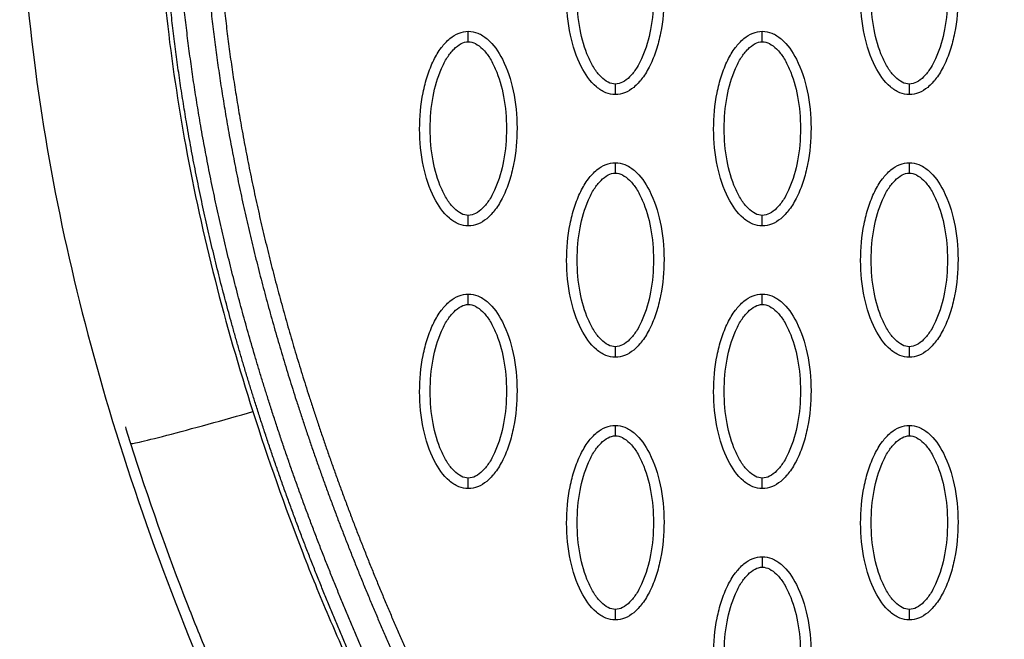
# Model space of a CAD drawing. Units: millimetres. Extents: x -511 to 20929, y 399 to 14680.
# Drawn here: x 10543 to 10637, y 7419 to 7478 of the extents above; entities that cross this region are included whole.
import ezdxf

# ---------------------------------------------------------------- set-up
doc = ezdxf.new("R2010")
doc.units = ezdxf.units.MM
doc.layers.add('Make2D$可见线$普通线', color=18, linetype='Continuous')
doc.layers.add('Make2D$可见线$正切线', color=18, linetype='Continuous')

msp = doc.modelspace()

# ---------------------------------------------------------------- linework, layer by layer
at = {"layer": 'Make2D$可见线$普通线', "color": 0}
for points, knots in [([(10548.792, 7535.137), (10546.039, 7525.628), (10542.618, 7505.331), (10543.86, 7473.394), (10551.265, 7439.964), (10559.795, 7417.946), (10564.894, 7406.861)], [0, 0, 0, 0, 29.353151, 60.72507, 94.56671, 130.988569, 130.988569, 130.988569, 130.988569]), ([(10599.987, 7471.056), (10599.676, 7471.057), (10599.024, 7471.188), (10597.774, 7472.011), (10596.512, 7473.874), (10595.583, 7476.813), (10595.251, 7480.221), (10595.507, 7483.138), (10596.066, 7485.323), (10596.638, 7486.775), (10597.344, 7487.982), (10598.164, 7488.873), (10599.049, 7489.433), (10599.687, 7489.561), (10599.987, 7489.56)], [0, 0, 0, 0, 0.931282, 1.963926, 4.405774, 7.57197, 11.148142, 14.632238, 16.315102, 17.901156, 19.303984, 20.49461, 21.50794, 22.408074, 22.408074, 22.408074, 22.408074]), ([(10599.987, 7489.56), (10600.298, 7489.559), (10600.95, 7489.428), (10602.199, 7488.605), (10603.461, 7486.742), (10604.39, 7483.803), (10604.722, 7480.395), (10604.467, 7477.478), (10603.907, 7475.293), (10603.336, 7473.841), (10602.629, 7472.634), (10601.809, 7471.743), (10600.925, 7471.183), (10600.286, 7471.055), (10599.987, 7471.056)], [0, 0, 0, 0, 0.931282, 1.963926, 4.405774, 7.57197, 11.148142, 14.632238, 16.315102, 17.901156, 19.303984, 20.49461, 21.50794, 22.408074, 22.408074, 22.408074, 22.408074]), ([(10627.934, 7471.056), (10627.623, 7471.057), (10626.971, 7471.188), (10625.721, 7472.011), (10624.46, 7473.874), (10623.53, 7476.813), (10623.198, 7480.221), (10623.454, 7483.138), (10624.013, 7485.323), (10624.585, 7486.775), (10625.291, 7487.982), (10626.111, 7488.873), (10626.996, 7489.433), (10627.634, 7489.561), (10627.934, 7489.56)], [0, 0, 0, 0, 0.931276, 1.963919, 4.405768, 7.571965, 11.148137, 14.632233, 16.315096, 17.90115, 19.303978, 20.494603, 21.507941, 22.408096, 22.408096, 22.408096, 22.408096]), ([(10627.934, 7489.56), (10628.245, 7489.559), (10628.897, 7489.428), (10630.147, 7488.605), (10631.408, 7486.742), (10632.337, 7483.803), (10632.669, 7480.395), (10632.414, 7477.478), (10631.854, 7475.293), (10631.283, 7473.841), (10630.576, 7472.634), (10629.756, 7471.743), (10628.872, 7471.183), (10628.233, 7471.055), (10627.934, 7471.056)], [0, 0, 0, 0, 0.931276, 1.963919, 4.405768, 7.571965, 11.148137, 14.632233, 16.315096, 17.90115, 19.303978, 20.494603, 21.507941, 22.408096, 22.408096, 22.408096, 22.408096]), ([(10586.013, 7458.564), (10585.702, 7458.565), (10585.05, 7458.696), (10583.8, 7459.519), (10582.539, 7461.383), (10581.61, 7464.321), (10581.278, 7467.729), (10581.533, 7470.646), (10582.093, 7472.831), (10582.664, 7474.284), (10583.371, 7475.491), (10584.191, 7476.382), (10585.075, 7476.942), (10585.713, 7477.069), (10586.013, 7477.069)], [0, 0, 0, 0, 0.931282, 1.963926, 4.405774, 7.57197, 11.148142, 14.632238, 16.315102, 17.901156, 19.303984, 20.49461, 21.50794, 22.408074, 22.408074, 22.408074, 22.408074]), ([(10586.013, 7477.069), (10586.324, 7477.068), (10586.976, 7476.937), (10588.226, 7476.114), (10589.487, 7474.25), (10590.417, 7471.312), (10590.748, 7467.904), (10590.493, 7464.987), (10589.933, 7462.802), (10589.362, 7461.349), (10588.655, 7460.142), (10587.836, 7459.251), (10586.951, 7458.692), (10586.313, 7458.564), (10586.013, 7458.564)], [0, 0, 0, 0, 0.931282, 1.963926, 4.405774, 7.57197, 11.148142, 14.632238, 16.315102, 17.901156, 19.303984, 20.49461, 21.50794, 22.408074, 22.408074, 22.408074, 22.408074]), ([(10613.96, 7458.564), (10613.649, 7458.565), (10612.997, 7458.696), (10611.747, 7459.519), (10610.486, 7461.383), (10609.557, 7464.321), (10609.225, 7467.729), (10609.48, 7470.646), (10610.04, 7472.831), (10610.611, 7474.284), (10611.318, 7475.491), (10612.138, 7476.382), (10613.022, 7476.942), (10613.661, 7477.069), (10613.96, 7477.069)], [0, 0, 0, 0, 0.931282, 1.963926, 4.405774, 7.57197, 11.148142, 14.632238, 16.315102, 17.901156, 19.303984, 20.49461, 21.50794, 22.408074, 22.408074, 22.408074, 22.408074]), ([(10613.96, 7477.069), (10614.271, 7477.068), (10614.923, 7476.937), (10616.173, 7476.114), (10617.434, 7474.25), (10618.364, 7471.312), (10618.695, 7467.904), (10618.44, 7464.987), (10617.88, 7462.802), (10617.309, 7461.349), (10616.602, 7460.142), (10615.783, 7459.251), (10614.898, 7458.692), (10614.26, 7458.564), (10613.96, 7458.564)], [0, 0, 0, 0, 0.931282, 1.963926, 4.405774, 7.57197, 11.148142, 14.632238, 16.315102, 17.901156, 19.303984, 20.49461, 21.50794, 22.408074, 22.408074, 22.408074, 22.408074]), ([(10599.987, 7446.073), (10599.676, 7446.074), (10599.024, 7446.205), (10597.774, 7447.028), (10596.512, 7448.891), (10595.583, 7451.83), (10595.251, 7455.238), (10595.507, 7458.155), (10596.066, 7460.34), (10596.638, 7461.792), (10597.344, 7462.999), (10598.164, 7463.89), (10599.049, 7464.45), (10599.687, 7464.578), (10599.987, 7464.577)], [0, 0, 0, 0, 0.931282, 1.963926, 4.405774, 7.57197, 11.148142, 14.632238, 16.315102, 17.901156, 19.303984, 20.49461, 21.50794, 22.408074, 22.408074, 22.408074, 22.408074]), ([(10599.987, 7464.577), (10600.298, 7464.576), (10600.95, 7464.445), (10602.199, 7463.622), (10603.461, 7461.759), (10604.39, 7458.82), (10604.722, 7455.412), (10604.467, 7452.495), (10603.907, 7450.31), (10603.336, 7448.858), (10602.629, 7447.651), (10601.809, 7446.76), (10600.925, 7446.2), (10600.286, 7446.072), (10599.987, 7446.073)], [0, 0, 0, 0, 0.931282, 1.963926, 4.405774, 7.57197, 11.148142, 14.632238, 16.315102, 17.901156, 19.303984, 20.49461, 21.50794, 22.408074, 22.408074, 22.408074, 22.408074]), ([(10627.934, 7446.073), (10627.623, 7446.074), (10626.971, 7446.205), (10625.721, 7447.028), (10624.46, 7448.891), (10623.53, 7451.83), (10623.198, 7455.238), (10623.454, 7458.155), (10624.013, 7460.34), (10624.585, 7461.792), (10625.291, 7462.999), (10626.111, 7463.89), (10626.996, 7464.45), (10627.634, 7464.578), (10627.934, 7464.577)], [0, 0, 0, 0, 0.931282, 1.963926, 4.405774, 7.57197, 11.148142, 14.632238, 16.315102, 17.901156, 19.303984, 20.49461, 21.50794, 22.408074, 22.408074, 22.408074, 22.408074]), ([(10627.934, 7464.577), (10628.245, 7464.576), (10628.897, 7464.445), (10630.147, 7463.622), (10631.408, 7461.759), (10632.337, 7458.82), (10632.669, 7455.412), (10632.414, 7452.495), (10631.854, 7450.31), (10631.283, 7448.858), (10630.576, 7447.651), (10629.756, 7446.76), (10628.872, 7446.2), (10628.233, 7446.072), (10627.934, 7446.073)], [0, 0, 0, 0, 0.931282, 1.963926, 4.405774, 7.57197, 11.148142, 14.632238, 16.315102, 17.901156, 19.303984, 20.49461, 21.50794, 22.408074, 22.408074, 22.408074, 22.408074]), ([(10586.013, 7433.581), (10585.702, 7433.582), (10585.05, 7433.713), (10583.8, 7434.536), (10582.539, 7436.4), (10581.61, 7439.338), (10581.278, 7442.746), (10581.533, 7445.663), (10582.093, 7447.848), (10582.664, 7449.301), (10583.371, 7450.508), (10584.191, 7451.399), (10585.075, 7451.958), (10585.714, 7452.086), (10586.013, 7452.086)], [0, 0, 0, 0, 0.931276, 1.963919, 4.405768, 7.571965, 11.148137, 14.632233, 16.315096, 17.90115, 19.303978, 20.494603, 21.507941, 22.408096, 22.408096, 22.408096, 22.408096]), ([(10586.013, 7452.086), (10586.324, 7452.085), (10586.976, 7451.954), (10588.226, 7451.131), (10589.487, 7449.267), (10590.417, 7446.329), (10590.748, 7442.921), (10590.493, 7440.004), (10589.933, 7437.819), (10589.362, 7436.366), (10588.655, 7435.159), (10587.836, 7434.268), (10586.951, 7433.708), (10586.313, 7433.581), (10586.013, 7433.581)], [0, 0, 0, 0, 0.931277, 1.963919, 4.405768, 7.571965, 11.148137, 14.632233, 16.315096, 17.90115, 19.303978, 20.494603, 21.507941, 22.408096, 22.408096, 22.408096, 22.408096]), ([(10613.96, 7433.581), (10613.649, 7433.582), (10612.997, 7433.713), (10611.747, 7434.536), (10610.486, 7436.4), (10609.557, 7439.338), (10609.225, 7442.746), (10609.48, 7445.663), (10610.04, 7447.848), (10610.611, 7449.301), (10611.318, 7450.508), (10612.138, 7451.399), (10613.022, 7451.958), (10613.661, 7452.086), (10613.96, 7452.085)], [0, 0, 0, 0, 0.931276, 1.963919, 4.405768, 7.571965, 11.148137, 14.632233, 16.315096, 17.90115, 19.303978, 20.494603, 21.507941, 22.408096, 22.408096, 22.408096, 22.408096]), ([(10613.96, 7452.085), (10614.271, 7452.085), (10614.923, 7451.953), (10616.173, 7451.131), (10617.434, 7449.267), (10618.364, 7446.329), (10618.695, 7442.921), (10618.44, 7440.004), (10617.88, 7437.819), (10617.309, 7436.366), (10616.602, 7435.159), (10615.783, 7434.268), (10614.898, 7433.708), (10614.26, 7433.581), (10613.96, 7433.581)], [0, 0, 0, 0, 0.931276, 1.963919, 4.405768, 7.571965, 11.148137, 14.632233, 16.315096, 17.90115, 19.303978, 20.494603, 21.507941, 22.408096, 22.408096, 22.408096, 22.408096]), ([(10599.987, 7421.09), (10599.676, 7421.09), (10599.024, 7421.222), (10597.774, 7422.045), (10596.512, 7423.908), (10595.583, 7426.847), (10595.251, 7430.255), (10595.507, 7433.172), (10596.066, 7435.357), (10596.638, 7436.809), (10597.344, 7438.016), (10598.164, 7438.907), (10599.049, 7439.467), (10599.687, 7439.594), (10599.987, 7439.594)], [0, 0, 0, 0, 0.931276, 1.963919, 4.405768, 7.571965, 11.148137, 14.632233, 16.315096, 17.90115, 19.303978, 20.494603, 21.507941, 22.408096, 22.408096, 22.408096, 22.408096]), ([(10599.987, 7439.594), (10600.298, 7439.593), (10600.95, 7439.462), (10602.199, 7438.639), (10603.461, 7436.776), (10604.39, 7433.837), (10604.722, 7430.429), (10604.467, 7427.512), (10603.907, 7425.327), (10603.336, 7423.875), (10602.629, 7422.668), (10601.809, 7421.777), (10600.925, 7421.217), (10600.286, 7421.089), (10599.987, 7421.09)], [0, 0, 0, 0, 0.931277, 1.963919, 4.405768, 7.571965, 11.148137, 14.632233, 16.315096, 17.90115, 19.303978, 20.494603, 21.507941, 22.408096, 22.408096, 22.408096, 22.408096]), ([(10627.934, 7421.09), (10627.623, 7421.09), (10626.971, 7421.222), (10625.721, 7422.045), (10624.46, 7423.908), (10623.53, 7426.847), (10623.198, 7430.255), (10623.454, 7433.172), (10624.013, 7435.357), (10624.585, 7436.809), (10625.291, 7438.016), (10626.111, 7438.907), (10626.996, 7439.467), (10627.634, 7439.594), (10627.934, 7439.594)], [0, 0, 0, 0, 0.931276, 1.963919, 4.405768, 7.571965, 11.148137, 14.632233, 16.315096, 17.90115, 19.303978, 20.494603, 21.507941, 22.408096, 22.408096, 22.408096, 22.408096]), ([(10627.934, 7439.594), (10628.245, 7439.593), (10628.897, 7439.462), (10630.147, 7438.639), (10631.408, 7436.776), (10632.337, 7433.837), (10632.669, 7430.429), (10632.414, 7427.512), (10631.854, 7425.327), (10631.283, 7423.875), (10630.576, 7422.668), (10629.756, 7421.777), (10628.872, 7421.217), (10628.233, 7421.089), (10627.934, 7421.09)], [0, 0, 0, 0, 0.931276, 1.963919, 4.405768, 7.571965, 11.148137, 14.632233, 16.315096, 17.90115, 19.303978, 20.494603, 21.507941, 22.408096, 22.408096, 22.408096, 22.408096]), ([(10553.912, 7437.863), (10555.56, 7432.669), (10558.013, 7425.666), (10561.911, 7416.082), (10564.285, 7410.811), (10566.445, 7405.813), (10568.113, 7401.592), (10569.57, 7396.074), (10570.4, 7389.746), (10570.452, 7383.076), (10569.463, 7376.61), (10568.421, 7371.906), (10567.353, 7367.178), (10566.165, 7362.069), (10563.279, 7349.333), (10560.173, 7335.458), (10557.487, 7323.6), (10556.585, 7319.638), (10556.129, 7317.538), (10555.63, 7315.037), (10555.277, 7312.115), (10555.104, 7309.52), (10555.094, 7305.981), (10555.564, 7300.435), (10557.215, 7293.362), (10560.648, 7285.503), (10563.804, 7280.615), (10565.592, 7278.329)], [0, 0, 0, 0, 16.347159, 22.249248, 31.035388, 33.68591, 38.58671, 44.637554, 50.770192, 57.696582, 64.599739, 70.334353, 72.170075, 79.129695, 86.076951, 111.342021, 121.788105, 122.552515, 123.531778, 128.234323, 130.199292, 132.357647, 136.033673, 140.808121, 149.031682, 157.735065, 166.435571, 166.435571, 166.435571, 166.435571]), ([(10613.96, 7408.598), (10613.649, 7408.599), (10612.997, 7408.73), (10611.747, 7409.553), (10610.486, 7411.416), (10609.557, 7414.355), (10609.225, 7417.763), (10609.48, 7420.68), (10610.04, 7422.865), (10610.611, 7424.317), (10611.318, 7425.524), (10612.138, 7426.416), (10613.022, 7426.975), (10613.661, 7427.103), (10613.96, 7427.102)], [0, 0, 0, 0, 0.931276, 1.963919, 4.405768, 7.571965, 11.148137, 14.632233, 16.315096, 17.90115, 19.303978, 20.494603, 21.507941, 22.408096, 22.408096, 22.408096, 22.408096]), ([(10613.96, 7427.102), (10614.271, 7427.102), (10614.923, 7426.97), (10616.173, 7426.148), (10617.434, 7424.284), (10618.364, 7421.346), (10618.695, 7417.937), (10618.44, 7415.02), (10617.88, 7412.836), (10617.309, 7411.383), (10616.602, 7410.176), (10615.783, 7409.285), (10614.898, 7408.725), (10614.26, 7408.598), (10613.96, 7408.598)], [0, 0, 0, 0, 0.931277, 1.963919, 4.405768, 7.571965, 11.148137, 14.632233, 16.315096, 17.90115, 19.303978, 20.494603, 21.507941, 22.408096, 22.408096, 22.408096, 22.408096])]:
    msp.add_open_spline(points, degree=3, knots=knots, dxfattribs=at)
for points, weights, knots in [([(10577.127, 7412.504), (10572.778, 7421.956), (10568.946, 7431.66), (10565.801, 7441.589), (10563.032, 7450.327), (10560.796, 7459.239), (10559.246, 7468.279), (10557.892, 7476.173), (10557.061, 7484.164), (10556.876, 7492.176), (10556.7, 7499.234), (10557.064, 7506.286), (10557.967, 7513.288), (10558.762, 7519.418), (10560.019, 7525.469), (10561.729, 7531.409)], [1, 1.02306191005, 1.04665567179, 1.07079355074, 1.07079355074, 1.07079355074, 1.07079355074, 1.07079355074, 1.07079355074, 1.07079355074, 1.0686991513, 1.0686991513, 1.07079355074, 1.06875264573, 1.06875264573, 1.07079355074], [1.225922, 1.225922, 1.225922, 1.225922, 32.562281, 32.562281, 32.562281, 60.142975, 60.142975, 60.142975, 84.230658, 84.230658, 84.230658, 105.391997, 105.391997, 105.391997, 123.916383, 123.916383, 123.916383, 123.916383]), ([(10578.287, 7413.038), (10573.958, 7422.447), (10570.145, 7432.103), (10567.018, 7441.976), (10564.266, 7450.665), (10562.044, 7459.522), (10560.505, 7468.497), (10559.161, 7476.336), (10558.337, 7484.265), (10558.154, 7492.208), (10557.978, 7499.201), (10558.339, 7506.187), (10559.233, 7513.124), (10560.02, 7519.189), (10561.263, 7525.177), (10562.954, 7531.054)], [1, 1.02306191005, 1.04665567179, 1.07079355074, 1.07079355074, 1.07079355074, 1.07079355074, 1.07079355074, 1.07079355074, 1.07079355074, 1.06869988995, 1.06869988995, 1.07079355074, 1.06875324249, 1.06875324249, 1.07079355074], [1.225922, 1.225922, 1.225922, 1.225922, 32.562281, 32.562281, 32.562281, 60.142975, 60.142975, 60.142975, 84.230658, 84.230658, 84.230658, 105.195332, 105.195332, 105.195332, 123.524658, 123.524658, 123.524658, 123.524658]), ([(10565.37, 7530.355), (10563.687, 7524.509), (10562.458, 7518.552), (10561.689, 7512.517), (10560.815, 7505.61), (10560.478, 7498.657), (10560.68, 7491.698), (10560.894, 7483.772), (10561.753, 7475.873), (10563.13, 7468.074), (10564.686, 7459.255), (10566.904, 7450.565), (10569.634, 7442.046), (10572.691, 7432.505), (10576.389, 7423.177), (10580.571, 7414.089)], [1, 0.99803728617, 0.99803728617, 1, 0.998002219989, 0.998002219989, 1, 1, 1, 1, 1, 1, 1, 0.977459975455, 0.955428003617, 0.933892632965], [0, 0, 0, 0, 18.232034, 18.232034, 18.232034, 39.096618, 39.096618, 39.096618, 62.91636, 62.91636, 62.91636, 89.849672, 89.849672, 89.849672, 120.013327, 120.013327, 120.013327, 120.013327]), ([(10566.595, 7530.001), (10564.932, 7524.218), (10563.716, 7518.325), (10562.956, 7512.356), (10562.091, 7505.515), (10561.757, 7498.627), (10561.958, 7491.735), (10562.17, 7483.879), (10563.021, 7476.042), (10564.388, 7468.298), (10565.933, 7459.543), (10568.136, 7450.908), (10570.85, 7442.437), (10573.889, 7432.95), (10577.568, 7423.67), (10581.73, 7414.622)], [1, 0.998037870086, 0.998037870086, 1, 0.99800296559, 0.99800296559, 1, 1, 1, 1, 1, 1, 1, 0.977459975455, 0.955428003617, 0.933892632965], [0, 0, 0, 0, 18.034058, 18.034058, 18.034058, 38.6999, 38.6999, 38.6999, 62.519642, 62.519642, 62.519642, 89.452954, 89.452954, 89.452954, 119.616609, 119.616609, 119.616609, 119.616609])]:
    msp.add_rational_spline(points, weights, degree=3, knots=knots, dxfattribs=at)
msp.add_open_spline([(10553.409, 7439.466), (10553.574, 7438.931), (10553.742, 7438.397), (10553.912, 7437.863)], degree=3, dxfattribs=at)
at = {"layer": 'Make2D$可见线$正切线', "color": 0}
for points, knots in [([(10562.679, 7536.703), (10562.542, 7536.047), (10562.312, 7535.116), (10561.756, 7533.17), (10561.19, 7531.258), (10560.347, 7528.194), (10559.025, 7522.798), (10556.71, 7510.057), (10555.805, 7490.355), (10558.675, 7465.555), (10562.882, 7449.175), (10565.536, 7440.898)], [0, 0, 0, 0, 2.009884, 2.876369, 6.06985, 7.992851, 12.407222, 22.739046, 46.797836, 71.353416, 97.431292, 97.431292, 97.431292, 97.431292]), ([(10599.987, 7472.055), (10599.754, 7472.054), (10599.245, 7472.203), (10598.558, 7472.751), (10597.927, 7473.576), (10597.164, 7475.066), (10596.529, 7477.333), (10596.272, 7480.303), (10596.528, 7483.28), (10597.164, 7485.553), (10597.928, 7487.042), (10598.555, 7487.86), (10599.238, 7488.41), (10599.75, 7488.563), (10599.987, 7488.561)], [0, 0, 0, 0, 0.695548, 1.55083, 2.605063, 3.799426, 6.552763, 9.628831, 12.70974, 15.480796, 16.671344, 17.708738, 18.562502, 19.270195, 19.270195, 19.270195, 19.270195]), ([(10599.987, 7488.561), (10600.219, 7488.563), (10600.728, 7488.413), (10601.415, 7487.865), (10602.046, 7487.04), (10602.81, 7485.55), (10603.444, 7483.283), (10603.702, 7480.313), (10603.446, 7477.337), (10602.809, 7475.063), (10602.045, 7473.575), (10601.418, 7472.756), (10600.735, 7472.206), (10600.224, 7472.054), (10599.987, 7472.055)], [0, 0, 0, 0, 0.695548, 1.55083, 2.605063, 3.799426, 6.552763, 9.628831, 12.70974, 15.480796, 16.671344, 17.708738, 18.562502, 19.270195, 19.270195, 19.270195, 19.270195]), ([(10627.934, 7472.055), (10627.701, 7472.054), (10627.192, 7472.203), (10626.506, 7472.751), (10625.874, 7473.576), (10625.111, 7475.066), (10624.476, 7477.333), (10624.219, 7480.303), (10624.475, 7483.28), (10625.111, 7485.553), (10625.876, 7487.042), (10626.503, 7487.86), (10627.185, 7488.41), (10627.697, 7488.563), (10627.934, 7488.561)], [0, 0, 0, 0, 0.695548, 1.55083, 2.605063, 3.799426, 6.552763, 9.628831, 12.70974, 15.480796, 16.671344, 17.708738, 18.562502, 19.270195, 19.270195, 19.270195, 19.270195]), ([(10627.934, 7488.561), (10628.167, 7488.563), (10628.675, 7488.413), (10629.362, 7487.865), (10629.993, 7487.04), (10630.757, 7485.55), (10631.391, 7483.283), (10631.649, 7480.313), (10631.393, 7477.337), (10630.756, 7475.063), (10629.992, 7473.575), (10629.365, 7472.756), (10628.682, 7472.206), (10628.171, 7472.054), (10627.934, 7472.055)], [0, 0, 0, 0, 0.695548, 1.55083, 2.605063, 3.799426, 6.552763, 9.628831, 12.70974, 15.480796, 16.671344, 17.708738, 18.562502, 19.270195, 19.270195, 19.270195, 19.270195]), ([(10586.013, 7459.564), (10585.78, 7459.562), (10585.272, 7459.711), (10584.585, 7460.259), (10583.954, 7461.085), (10583.19, 7462.574), (10582.555, 7464.842), (10582.298, 7467.812), (10582.554, 7470.788), (10583.19, 7473.062), (10583.955, 7474.55), (10584.582, 7475.369), (10585.265, 7475.919), (10585.776, 7476.071), (10586.013, 7476.07)], [0, 0, 0, 0, 0.695548, 1.55083, 2.605063, 3.799426, 6.552763, 9.628831, 12.70974, 15.480796, 16.671344, 17.708738, 18.562502, 19.270195, 19.270195, 19.270195, 19.270195]), ([(10586.013, 7476.07), (10586.246, 7476.071), (10586.754, 7475.922), (10587.441, 7475.374), (10588.073, 7474.548), (10588.836, 7473.059), (10589.471, 7470.791), (10589.728, 7467.821), (10589.472, 7464.845), (10588.836, 7462.571), (10588.071, 7461.083), (10587.444, 7460.264), (10586.761, 7459.715), (10586.25, 7459.562), (10586.013, 7459.564)], [0, 0, 0, 0, 0.695548, 1.55083, 2.605063, 3.799426, 6.552763, 9.628831, 12.70974, 15.480796, 16.671344, 17.708738, 18.562502, 19.270195, 19.270195, 19.270195, 19.270195]), ([(10613.96, 7459.564), (10613.727, 7459.562), (10613.219, 7459.711), (10612.532, 7460.259), (10611.901, 7461.085), (10611.137, 7462.574), (10610.502, 7464.842), (10610.245, 7467.812), (10610.501, 7470.788), (10611.138, 7473.062), (10611.902, 7474.55), (10612.529, 7475.369), (10613.212, 7475.919), (10613.723, 7476.071), (10613.96, 7476.07)], [0, 0, 0, 0, 0.695548, 1.55083, 2.605063, 3.799426, 6.552763, 9.628831, 12.70974, 15.480796, 16.671344, 17.708738, 18.562502, 19.270195, 19.270195, 19.270195, 19.270195]), ([(10613.96, 7476.07), (10614.193, 7476.071), (10614.701, 7475.922), (10615.388, 7475.374), (10616.02, 7474.548), (10616.783, 7473.059), (10617.418, 7470.791), (10617.675, 7467.821), (10617.419, 7464.845), (10616.783, 7462.571), (10616.018, 7461.083), (10615.391, 7460.264), (10614.709, 7459.715), (10614.197, 7459.562), (10613.96, 7459.564)], [0, 0, 0, 0, 0.695548, 1.55083, 2.605063, 3.799426, 6.552763, 9.628831, 12.70974, 15.480796, 16.671344, 17.708738, 18.562502, 19.270195, 19.270195, 19.270195, 19.270195]), ([(10599.987, 7447.072), (10599.754, 7447.07), (10599.245, 7447.22), (10598.558, 7447.768), (10597.927, 7448.593), (10597.164, 7450.083), (10596.529, 7452.35), (10596.272, 7455.32), (10596.528, 7458.296), (10597.164, 7460.57), (10597.928, 7462.058), (10598.555, 7462.877), (10599.238, 7463.427), (10599.75, 7463.58), (10599.987, 7463.578)], [0, 0, 0, 0, 0.695548, 1.55083, 2.605063, 3.799426, 6.552763, 9.628831, 12.70974, 15.480796, 16.671344, 17.708738, 18.562502, 19.270195, 19.270195, 19.270195, 19.270195]), ([(10599.987, 7463.578), (10600.219, 7463.58), (10600.728, 7463.43), (10601.415, 7462.882), (10602.046, 7462.057), (10602.81, 7460.567), (10603.444, 7458.3), (10603.702, 7455.33), (10603.446, 7452.353), (10602.809, 7450.08), (10602.045, 7448.592), (10601.418, 7447.773), (10600.735, 7447.223), (10600.224, 7447.07), (10599.987, 7447.072)], [0, 0, 0, 0, 0.695548, 1.55083, 2.605063, 3.799426, 6.552763, 9.628831, 12.70974, 15.480796, 16.671344, 17.708738, 18.562502, 19.270195, 19.270195, 19.270195, 19.270195]), ([(10627.934, 7447.072), (10627.701, 7447.07), (10627.192, 7447.22), (10626.506, 7447.768), (10625.874, 7448.593), (10625.111, 7450.083), (10624.476, 7452.35), (10624.219, 7455.32), (10624.475, 7458.296), (10625.111, 7460.57), (10625.876, 7462.058), (10626.503, 7462.877), (10627.185, 7463.427), (10627.697, 7463.58), (10627.934, 7463.578)], [0, 0, 0, 0, 0.695548, 1.55083, 2.605063, 3.799426, 6.552763, 9.628831, 12.70974, 15.480796, 16.671344, 17.708738, 18.562502, 19.270195, 19.270195, 19.270195, 19.270195]), ([(10627.934, 7463.578), (10628.167, 7463.58), (10628.675, 7463.43), (10629.362, 7462.882), (10629.993, 7462.057), (10630.757, 7460.567), (10631.391, 7458.3), (10631.649, 7455.33), (10631.393, 7452.353), (10630.756, 7450.08), (10629.992, 7448.592), (10629.365, 7447.773), (10628.682, 7447.223), (10628.171, 7447.07), (10627.934, 7447.072)], [0, 0, 0, 0, 0.695548, 1.55083, 2.605063, 3.799426, 6.552763, 9.628831, 12.70974, 15.480796, 16.671344, 17.708738, 18.562502, 19.270195, 19.270195, 19.270195, 19.270195]), ([(10586.013, 7434.58), (10585.78, 7434.579), (10585.272, 7434.728), (10584.585, 7435.276), (10583.954, 7436.102), (10583.19, 7437.591), (10582.555, 7439.859), (10582.298, 7442.829), (10582.554, 7445.805), (10583.19, 7448.079), (10583.955, 7449.567), (10584.582, 7450.386), (10585.265, 7450.935), (10585.776, 7451.088), (10586.013, 7451.086)], [0, 0, 0, 0, 0.695548, 1.55083, 2.605063, 3.799426, 6.552763, 9.628831, 12.70974, 15.480796, 16.671344, 17.708738, 18.562502, 19.270195, 19.270195, 19.270195, 19.270195]), ([(10586.013, 7451.086), (10586.246, 7451.088), (10586.754, 7450.939), (10587.441, 7450.391), (10588.073, 7449.565), (10588.836, 7448.076), (10589.471, 7445.808), (10589.728, 7442.838), (10589.472, 7439.862), (10588.836, 7437.588), (10588.071, 7436.1), (10587.444, 7435.281), (10586.761, 7434.731), (10586.25, 7434.579), (10586.013, 7434.58)], [0, 0, 0, 0, 0.695548, 1.55083, 2.605063, 3.799426, 6.552763, 9.628831, 12.70974, 15.480796, 16.671344, 17.708738, 18.562502, 19.270195, 19.270195, 19.270195, 19.270195]), ([(10613.96, 7434.58), (10613.727, 7434.579), (10613.219, 7434.728), (10612.532, 7435.276), (10611.901, 7436.101), (10611.137, 7437.591), (10610.502, 7439.859), (10610.245, 7442.829), (10610.501, 7445.805), (10611.138, 7448.079), (10611.902, 7449.567), (10612.529, 7450.386), (10613.212, 7450.935), (10613.723, 7451.088), (10613.96, 7451.086)], [0, 0, 0, 0, 0.695548, 1.55083, 2.605063, 3.799426, 6.552763, 9.628831, 12.70974, 15.480796, 16.671344, 17.708738, 18.562502, 19.270195, 19.270195, 19.270195, 19.270195]), ([(10613.96, 7451.086), (10614.193, 7451.088), (10614.701, 7450.939), (10615.388, 7450.391), (10616.02, 7449.565), (10616.783, 7448.076), (10617.418, 7445.808), (10617.675, 7442.838), (10617.419, 7439.862), (10616.783, 7437.588), (10616.018, 7436.1), (10615.391, 7435.281), (10614.709, 7434.731), (10614.197, 7434.579), (10613.96, 7434.58)], [0, 0, 0, 0, 0.695548, 1.55083, 2.605063, 3.799426, 6.552763, 9.628831, 12.70974, 15.480796, 16.671344, 17.708738, 18.562502, 19.270195, 19.270195, 19.270195, 19.270195]), ([(10553.912, 7437.863), (10553.92, 7437.834), (10554.433, 7437.913), (10557.107, 7438.578), (10561.234, 7439.688), (10564.176, 7440.512), (10565.536, 7440.898)], [-0.9999957, -0.9999957, -0.9999957, -0.9999957, -0.7499061, -0.4998122, -0.2497182, 0, 0, 0, 0]), ([(10565.536, 7440.898), (10566.985, 7436.376), (10569.279, 7429.849), (10572.88, 7420.933), (10575.418, 7415.344), (10577.832, 7409.657), (10579.995, 7403.943), (10581.461, 7397.751), (10582.134, 7392.218), (10582.492, 7386.911), (10582.228, 7380.248), (10581.056, 7373.558), (10580.015, 7368.653), (10579.015, 7364.33), (10577.852, 7359.307), (10574.965, 7346.645), (10571.918, 7332.985), (10569.223, 7321.071), (10568.203, 7316.591), (10567.766, 7314.579), (10567.329, 7312.092), (10567.023, 7308.515), (10567.18, 7304.153), (10568.128, 7299.352), (10569.468, 7295.277), (10571.21, 7291.517), (10574.031, 7286.865), (10578.653, 7281.178), (10585.626, 7275.341), (10593.914, 7270.273), (10603.344, 7266.094), (10617.684, 7261.714), (10629.177, 7260.166), (10636.962, 7259.848)], [0, 0, 0, 0, 14.244299, 20.746345, 28.841398, 32.656929, 39.282229, 47.14963, 51.695617, 55.992657, 63.100399, 71.651702, 76.334153, 78.153382, 84.958136, 91.804063, 117.113257, 126.945127, 128.448578, 130.897767, 133.122655, 136.018531, 141.656527, 146.17443, 150.660272, 154.506813, 158.585994, 166.958911, 176.400787, 185.748972, 196.053041, 207.274445, 230.655676, 230.655676, 230.655676, 230.655676]), ([(10599.987, 7422.089), (10599.754, 7422.087), (10599.245, 7422.237), (10598.558, 7422.785), (10597.927, 7423.61), (10597.164, 7425.1), (10596.529, 7427.367), (10596.272, 7430.337), (10596.528, 7433.313), (10597.164, 7435.587), (10597.928, 7437.075), (10598.555, 7437.894), (10599.238, 7438.444), (10599.75, 7438.596), (10599.987, 7438.595)], [0, 0, 0, 0, 0.695548, 1.55083, 2.605063, 3.799426, 6.552763, 9.628831, 12.70974, 15.480796, 16.671344, 17.708738, 18.562502, 19.270195, 19.270195, 19.270195, 19.270195]), ([(10599.987, 7438.595), (10600.219, 7438.596), (10600.728, 7438.447), (10601.415, 7437.899), (10602.046, 7437.074), (10602.81, 7435.584), (10603.444, 7433.317), (10603.702, 7430.346), (10603.446, 7427.37), (10602.809, 7425.097), (10602.045, 7423.608), (10601.418, 7422.79), (10600.735, 7422.24), (10600.224, 7422.087), (10599.987, 7422.089)], [0, 0, 0, 0, 0.695548, 1.55083, 2.605063, 3.799426, 6.552763, 9.628831, 12.70974, 15.480796, 16.671344, 17.708738, 18.562502, 19.270195, 19.270195, 19.270195, 19.270195]), ([(10627.934, 7422.089), (10627.701, 7422.087), (10627.192, 7422.237), (10626.506, 7422.785), (10625.874, 7423.61), (10625.111, 7425.1), (10624.476, 7427.367), (10624.219, 7430.337), (10624.475, 7433.313), (10625.111, 7435.587), (10625.876, 7437.075), (10626.503, 7437.894), (10627.185, 7438.444), (10627.697, 7438.596), (10627.934, 7438.595)], [0, 0, 0, 0, 0.695548, 1.55083, 2.605063, 3.799426, 6.552763, 9.628831, 12.70974, 15.480796, 16.671344, 17.708738, 18.562502, 19.270195, 19.270195, 19.270195, 19.270195]), ([(10627.934, 7438.595), (10628.167, 7438.596), (10628.675, 7438.447), (10629.362, 7437.899), (10629.993, 7437.074), (10630.757, 7435.584), (10631.391, 7433.317), (10631.649, 7430.346), (10631.393, 7427.37), (10630.756, 7425.097), (10629.992, 7423.608), (10629.365, 7422.79), (10628.682, 7422.24), (10628.171, 7422.087), (10627.934, 7422.089)], [0, 0, 0, 0, 0.695548, 1.55083, 2.605063, 3.799426, 6.552763, 9.628831, 12.70974, 15.480796, 16.671344, 17.708738, 18.562502, 19.270195, 19.270195, 19.270195, 19.270195]), ([(10613.96, 7409.597), (10613.727, 7409.596), (10613.219, 7409.745), (10612.532, 7410.293), (10611.901, 7411.118), (10611.137, 7412.608), (10610.502, 7414.875), (10610.245, 7417.846), (10610.501, 7420.822), (10611.138, 7423.095), (10611.902, 7424.584), (10612.529, 7425.403), (10613.212, 7425.952), (10613.723, 7426.105), (10613.96, 7426.103)], [0, 0, 0, 0, 0.695548, 1.55083, 2.605063, 3.799426, 6.552763, 9.628831, 12.70974, 15.480796, 16.671344, 17.708738, 18.562502, 19.270195, 19.270195, 19.270195, 19.270195]), ([(10613.96, 7426.103), (10614.193, 7426.105), (10614.701, 7425.956), (10615.388, 7425.407), (10616.02, 7424.582), (10616.783, 7423.092), (10617.418, 7420.825), (10617.675, 7417.855), (10617.419, 7414.879), (10616.783, 7412.605), (10616.018, 7411.117), (10615.391, 7410.298), (10614.709, 7409.748), (10614.197, 7409.596), (10613.96, 7409.597)], [0, 0, 0, 0, 0.695548, 1.55083, 2.605063, 3.799426, 6.552763, 9.628831, 12.70974, 15.480796, 16.671344, 17.708738, 18.562502, 19.270195, 19.270195, 19.270195, 19.270195])]:
    msp.add_open_spline(points, degree=3, knots=knots, dxfattribs=at)
for points, weights in [([(10586.013, 7476.07), (10586.013, 7476.655), (10586.013, 7477.069), (10586.013, 7477.069)], [1, 0.804777800895, 0.804783336551, 1]), ([(10613.96, 7476.07), (10613.96, 7476.655), (10613.96, 7477.069), (10613.96, 7477.069)], [1, 0.804777800894, 0.804783336551, 1]), ([(10599.987, 7471.056), (10599.987, 7471.056), (10599.987, 7471.47), (10599.987, 7472.055)], [1, 0.804783336643, 0.804777800977, 1]), ([(10627.934, 7471.056), (10627.934, 7471.056), (10627.934, 7471.47), (10627.934, 7472.055)], [1, 0.804783411542, 0.804777884966, 1]), ([(10599.987, 7463.578), (10599.987, 7464.163), (10599.987, 7464.577), (10599.987, 7464.577)], [1, 0.804777800894, 0.804783336551, 1]), ([(10627.934, 7463.578), (10627.934, 7464.163), (10627.934, 7464.577), (10627.934, 7464.577)], [1, 0.804777800894, 0.804783336551, 1]), ([(10586.013, 7458.564), (10586.013, 7458.565), (10586.013, 7458.978), (10586.013, 7459.564)], [1, 0.804783411542, 0.804777884966, 1]), ([(10613.96, 7458.564), (10613.96, 7458.565), (10613.96, 7458.978), (10613.96, 7459.564)], [1, 0.804783411528, 0.804777884954, 1]), ([(10586.013, 7451.086), (10586.013, 7451.672), (10586.013, 7452.085), (10586.013, 7452.086)], [1, 0.804777884997, 0.804783411577, 1]), ([(10613.96, 7451.086), (10613.96, 7451.672), (10613.96, 7452.085), (10613.96, 7452.085)], [1, 0.80477788498, 0.804783411558, 1]), ([(10599.987, 7446.073), (10599.987, 7446.073), (10599.987, 7446.487), (10599.987, 7447.072)], [1, 0.804783411544, 0.804777884968, 1]), ([(10627.934, 7446.073), (10627.934, 7446.073), (10627.934, 7446.487), (10627.934, 7447.072)], [1, 0.804783411542, 0.804777884966, 1]), ([(10599.987, 7438.595), (10599.987, 7439.18), (10599.987, 7439.594), (10599.987, 7439.594)], [1, 0.804777884931, 0.804783411503, 1]), ([(10627.934, 7438.595), (10627.934, 7439.18), (10627.934, 7439.594), (10627.934, 7439.594)], [1, 0.804777884907, 0.804783411476, 1]), ([(10586.013, 7433.581), (10586.013, 7433.581), (10586.013, 7433.995), (10586.013, 7434.58)], [1, 0.80478333668, 0.804777801009, 1]), ([(10613.96, 7433.581), (10613.96, 7433.581), (10613.96, 7433.995), (10613.96, 7434.58)], [1, 0.80478333666, 0.804777800991, 1]), ([(10613.96, 7427.102), (10613.96, 7427.102), (10613.96, 7426.689), (10613.96, 7426.103)], [1, 0.804783336662, 0.804777800993, 1]), ([(10599.987, 7421.09), (10599.987, 7421.09), (10599.987, 7421.504), (10599.987, 7422.089)], [1, 0.804783336662, 0.804777800993, 1]), ([(10627.934, 7421.09), (10627.934, 7421.09), (10627.934, 7421.504), (10627.934, 7422.089)], [1, 0.804783336662, 0.804777800993, 1])]:
    msp.add_rational_spline(points, weights, degree=3, dxfattribs=at)

doc.saveas('drawing.dxf')
